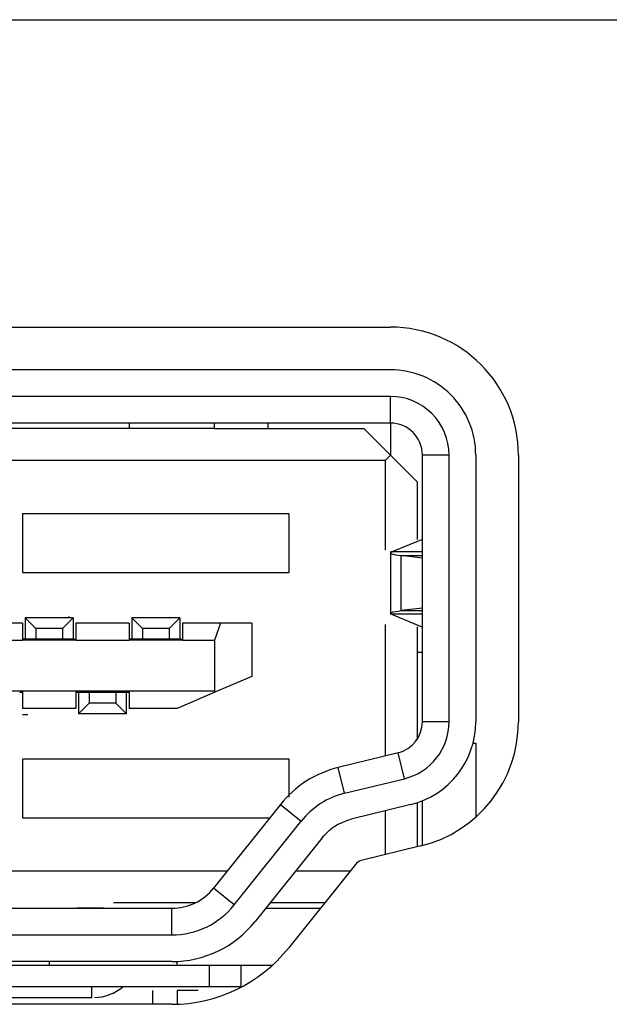
# Model space of a CAD drawing. Units: inches. Extents: x 0.4 to 33.6, y 0.4 to 21.6.
# Drawn here: x 10 to 10.2, y 3.9 to 4.3 of the extents above; entities that cross this region are included whole.
import ezdxf

# ---------------------------------------------------------------- set-up
doc = ezdxf.new("R2010")
doc.units = ezdxf.units.IN
doc.header["$LTSCALE"] = 2
doc.header["$MEASUREMENT"] = 0

msp = doc.modelspace()

# ---------------------------------------------------------------- linework, layer by layer
at = {"color": 7, "linetype": 'Continuous'}
msp.add_line((9.919890760895385, 4.266266865409596), (11.24886713884814, 4.266266865409606), dxfattribs=at)
at = {"color": 7, "linetype": 'Continuous', "lineweight": 25}
for p, q in [((9.622292340399378, 4.152762928401743), (10.1498513955175, 4.152762928401756)), ((10.14985139551749, 4.137014896905691), (9.622292340399376, 4.137014896905691)), ((10.14985139551749, 4.127172297204548), (9.622292340399376, 4.127172297204548)), ((10.14985139551749, 4.11732986274638), (10.14985139551749, 4.127172297204548)), ((10.14985139551749, 4.117329857535612), (9.622292340399376, 4.117329857535612)), ((10.08489076559623, 4.115361353598605), (9.89591438764347, 4.115361353598605)), ((10.0533947026041, 4.117329857535613), (10.0533947026041, 4.115361353598605)), ((10.08489076559623, 4.115361353598606), (10.08489076559623, 4.117329857535612)), ((10.08489076559623, 4.115361353598606), (10.10457580496631, 4.115361353598606)), ((10.10457580496631, 4.117329857535612), (10.10457580496631, 4.115361353598606)), ((10.10457580496631, 4.115361353598606), (10.14000887583245, 4.115361353598606)), ((10.14985139551749, 4.105518833913565), (10.14000887583245, 4.115361353598605)), ((10.14985139551749, 4.117329857535612), (10.14985139551749, 4.105518833913565)), ((10.14788289158048, 4.103550329976557), (10.14985139551749, 4.105518833913565)), ((10.14985139551749, 4.105518833913565), (10.15969391520253, 4.095676314228526)), ((10.17150488921271, 4.105518833911164), (10.1616623898494, 4.105518833913565)), ((10.16166242193298, 4.007093637070533), (10.16166242193298, 4.105518833913565)), ((10.17150487220103, 4.007093637070533), (10.17150488921271, 4.105518833911164)), ((10.18134745850961, 4.105518833912955), (10.18134745850961, 4.007093637066853)), ((10.19709549000568, 4.105518833913554), (10.19709549000568, 4.007093637063161)), ((10.14788289158048, 4.103550329976555), (9.624260844336384, 4.103550329976555)), ((10.14788289158048, 4.103550329976557), (10.14788289158048, 4.070395401340582)), ((10.15969391520253, 4.095676314228526), (10.15969391520253, 4.074417778012274)), ((10.01402462386394, 4.083865290606479), (10.01402462386394, 4.062211747299392)), ((10.11244982071434, 4.083865290606479), (10.01402462386394, 4.083865290606479)), ((10.11244982071434, 4.062211747299392), (10.11244982071434, 4.083865290606479)), ((10.15023432200153, 4.069749985858716), (10.16142234140039, 4.074417696369744)), ((10.14985139551749, 4.069887139639236), (10.14985139551749, 4.046662345021474)), ((10.16166242193298, 4.069749266646306), (10.15023432200153, 4.069749985858716)), ((10.15379246378486, 4.068426555000603), (10.16166242193298, 4.068426545462466)), ((10.15379251326594, 4.04812292098201), (10.15379251326594, 4.068426562953447)), ((10.16166242193298, 4.067493237053853), (10.15379251315376, 4.068426558830025)), ((10.01402462386394, 4.062211747299392), (10.11244982071434, 4.062211747299392)), ((10.16166242193298, 4.046800212421755), (10.15023432200153, 4.046799492992016)), ((10.15023432208815, 4.04679949299199), (10.16142252500701, 4.04213170591491)), ((10.15379246378624, 4.048122923850338), (10.16166242193298, 4.048122933388466)), ((10.16166242193298, 4.049056241796916), (10.15379251319704, 4.048122920025885)), ((10.01402462386394, 4.043510959897818), (9.994339584493865, 4.043510959897818)), ((10.01402462386394, 4.043510959897818), (10.01402462386394, 4.037211747299391)), ((10.01894588370646, 4.041542455960812), (10.01500887583245, 4.045479463834821)), ((10.01500887583245, 4.045479463834825), (10.01500887583245, 4.037605448086794)), ((10.03272541126552, 4.045479463834825), (10.01500887583245, 4.045479463834825)), ((10.03272541126552, 4.045479463834821), (10.0287884033915, 4.041542455960812)), ((10.03272541126552, 4.045479463834825), (10.03272541126552, 4.037605448086794)), ((10.03370966323402, 4.043510959897818), (10.03370966323402, 4.037211747299391)), ((10.0533947026041, 4.043510959897818), (10.03370966323402, 4.043510959897818)), ((10.0533947026041, 4.043510959897818), (10.0533947026041, 4.037211747299391)), ((10.05831596244662, 4.041542455960812), (10.05437895457261, 4.045479463834821)), ((10.05437895457261, 4.045479463834825), (10.05437895457261, 4.037605448086794)), ((10.07209549000568, 4.045479463834825), (10.05437895457261, 4.045479463834825)), ((10.07209549000568, 4.045479463834821), (10.06815848213166, 4.041542455960812)), ((10.07209549000568, 4.045479463834825), (10.07209549000568, 4.037605448086794)), ((10.08709549000568, 4.043510959897818), (10.07307974197418, 4.043510959897818)), ((10.07307974197418, 4.043510959897818), (10.07307974197418, 4.037211747299391)), ((10.08709549000567, 4.043510959897818), (10.08489076559622, 4.037211747299391)), ((10.09867029315528, 4.043510959897818), (10.08709549000568, 4.043510959897818)), ((10.09867029315528, 4.043510959897818), (10.09867029315528, 4.023825920527739)), ((10.14788289158048, 4.042929581939539), (10.14788289158048, 3.994448434196527)), ((10.0287884033915, 4.041542455960812), (10.01894588370645, 4.041542455960812)), ((10.01894588370645, 4.041542455960809), (10.01894588370645, 4.037605448086794)), ((10.0287884033915, 4.041542455960809), (10.0287884033915, 4.037605448086794)), ((10.0583159624466, 4.041542455960809), (10.0583159624466, 4.037605448086794)), ((10.06815848213166, 4.041542455960812), (10.05831596244661, 4.041542455960812)), ((10.06815848213166, 4.041542455960809), (10.06815848213166, 4.037605448086794)), ((10.15969391520253, 4.042133007141912), (10.15969391520253, 4.000564848105778)), ((9.994339584493865, 4.037211747299391), (10.01402462386394, 4.037211747299391)), ((10.01500887583246, 4.037605448086794), (10.01402462386394, 4.037605448086794)), ((10.03370966323402, 4.037211747299391), (10.01402462386394, 4.037211747299391)), ((10.01894588370646, 4.037605448086794), (10.01500887583245, 4.037605448086794)), ((10.0287884033915, 4.037605448086794), (10.01894588370646, 4.037605448086794)), ((10.03272541126552, 4.037605448086794), (10.0287884033915, 4.037605448086794)), ((10.03272541126551, 4.037605448086794), (10.03370966323402, 4.037605448086794)), ((10.03370966323402, 4.037211747299391), (10.0533947026041, 4.037211747299391)), ((10.05437895457262, 4.037605448086794), (10.0533947026041, 4.037605448086794)), ((10.07307974197418, 4.037211747299391), (10.0533947026041, 4.037211747299391)), ((10.05831596244662, 4.037605448086794), (10.05437895457261, 4.037605448086794)), ((10.06815848213166, 4.037605448086794), (10.05831596244662, 4.037605448086794)), ((10.07209549000568, 4.037605448086794), (10.06815848213166, 4.037605448086794)), ((10.07209549000566, 4.037605448086794), (10.07307974197418, 4.037605448086794)), ((10.07307974197418, 4.037211747299391), (10.08489076559623, 4.037211747299391)), ((10.08489076559623, 4.037211747299393), (10.08489076559623, 4.018314109504115)), ((10.16166242193298, 4.032684188244274), (10.15969391520253, 4.032684188244274)), ((10.09867029315528, 4.02382592052774), (10.08501058757501, 4.017971760993335)), ((10.01402462386394, 4.018314109504116), (9.994339584493865, 4.018314109504116)), ((10.01402462386394, 4.017920408716715), (10.01304037189544, 4.017920408716715)), ((10.03370966323402, 4.018314109504116), (10.01402462386394, 4.018314109504116)), ((10.01402462386394, 4.018314109504116), (10.01402462386394, 4.012014896905691)), ((10.0533947026041, 4.018314109504116), (10.03370966323402, 4.018314109504116)), ((10.03370966323402, 4.018314109504116), (10.03370966323402, 4.012014896905691)), ((10.03469391520253, 4.017920408716715), (10.03370966323402, 4.017920408716715)), ((10.03863092307654, 4.017920408716715), (10.03469391520253, 4.017920408716715)), ((10.03469391520253, 4.017920408716715), (10.03469391520253, 4.010046392968683)), ((10.04847344276158, 4.017920408716715), (10.03863092307654, 4.017920408716715)), ((10.03863092307653, 4.017920408716715), (10.03863092307653, 4.013983400842699)), ((10.04847344276158, 4.017920408716715), (10.04847344276158, 4.013983400842699)), ((10.0524104506356, 4.017920408716715), (10.04847344276158, 4.017920408716715)), ((10.0533947026041, 4.017920408716715), (10.0524104506356, 4.017920408716715)), ((10.05241045063558, 4.010046392968683), (10.05241045063558, 4.017920408716715)), ((10.08489076559623, 4.018314109504116), (10.0533947026041, 4.018314109504116)), ((10.0533947026041, 4.018314109504116), (10.0533947026041, 4.012014896905691)), ((10.08501058757501, 4.017971760993335), (10.07111123803717, 4.012014896905692)), ((10.08501058757501, 4.01797176099333), (10.08489076559623, 4.018314109504113)), ((10.03863092307653, 4.013983400842699), (10.03469391520254, 4.010046392968683)), ((10.04847344276158, 4.013983400842699), (10.03863092307654, 4.013983400842699)), ((10.0484734427616, 4.013983400842699), (10.05241045063558, 4.010046392968683)), ((10.03370966323402, 4.012014896905691), (10.01402462386394, 4.012014896905691)), ((10.01599312780095, 4.009652692181282), (10.01402462386394, 4.009652692181282)), ((10.0524104506356, 4.010046392968683), (10.03469391520253, 4.010046392968683)), ((10.07111123803717, 4.012014896905691), (10.0533947026041, 4.012014896905691)), ((10.17150487220103, 4.007093637070533), (10.16166242193298, 4.007093637070533)), ((10.18134745850961, 3.99921962131514), (10.18134745850961, 3.971879968126146)), ((10.15266781735622, 3.995623325514355), (10.13062080303697, 3.990209898656402)), ((10.15501483479368, 3.986064782238895), (10.15266781078218, 3.995623352288145)), ((10.01402462386394, 3.993314109504117), (10.01402462386394, 3.97166056619703)), ((10.11244982071434, 3.993314109504117), (10.01402462386394, 3.993314109504117)), ((10.11244982071434, 3.97922481923209), (10.11244982071434, 3.993314109504117)), ((10.13296780738222, 3.980651298584365), (10.13062080303883, 3.990209898648811)), ((10.13296780738222, 3.980651298584365), (10.15501483479368, 3.986064782238895)), ((10.15969391520253, 3.977174967469528), (10.15969391520253, 3.960862946087034)), ((10.16166241913953, 3.961349739273305), (10.16166241913953, 3.977896005224212)), ((10.10924813837176, 3.976547464700903), (10.08452310283153, 3.945595069702283)), ((10.10924812218682, 3.976547477629034), (10.11693830603652, 3.970404481995857)), ((10.1573618537534, 3.97650613959949), (10.13531483943461, 3.971092712741652)), ((10.14788289158048, 3.974178673954059), (10.14788289158048, 3.957962865760072)), ((10.01402462386394, 3.97166056619703), (10.10534444241559, 3.97166056619703)), ((10.09221329976173, 3.939452086773042), (10.11693830603652, 3.970404481995857)), ((10.12462850710213, 3.964261495763962), (10.0999034715608, 3.933309100763963)), ((10.16111708287239, 3.961212390867893), (10.13907006855288, 3.955798964009879)), ((10.08961986607642, 3.951975526826951), (10.00702960602659, 3.951975526826951)), ((10.13693280208639, 3.954432720614335), (10.11220776654506, 3.92348032561435)), ((10.13496997485686, 3.951975526826951), (10.11481437095443, 3.951975526826951)), ((10.09221329976173, 3.939452086773042), (10.08452310397724, 3.945595068787079)), ((9.886071867958433, 3.938196002898103), (10.06914273410016, 3.93819598422479)), ((10.03409261765758, 3.938345033526341), (10.03409261765758, 3.938195987799918)), ((10.07772324383154, 3.940164503204902), (10.04766790042454, 3.940164503204902)), ((10.06914273410016, 3.928353466369887), (10.06914273410016, 3.93819598422479)), ((10.10380716751702, 3.938195999267895), (10.12396277141944, 3.938195999267895)), ((10.12553522905336, 3.940164503204903), (10.10537962515093, 3.940164503204903)), ((9.886071867958432, 3.928353478588053), (10.06914273410016, 3.928353466369887)), ((10.08292226165922, 3.917133007141912), (9.689221474257645, 3.917133007141912)), ((10.06914273410016, 3.918510959897817), (9.7030010018167, 3.918510959897817)), ((10.02386714354899, 3.918510959897817), (10.02386714354899, 3.917133007141912)), ((10.07111123803717, 3.917133007141912), (10.07111123803717, 3.918560203292624)), ((10.08292226165922, 3.917133007141912), (10.08292226165922, 3.90925899139388)), ((10.09473328528127, 3.90925899139388), (10.09473328528127, 3.917133007141912)), ((10.08292226165922, 3.90925899139388), (9.689221474257645, 3.90925899139388)), ((10.07893355583172, 3.907881038637975), (10.07111123803717, 3.907881038637975)), ((10.07111123803717, 3.907881038637975), (10.07111123803717, 3.902798091474053)), ((9.929378954572725, 3.905321983519864), (10.03961641515992, 3.905321983519864)), ((10.06914273410018, 3.902762928401743), (9.703001001816695, 3.902762928401733))]:
    msp.add_line(p, q, dxfattribs=at)
at = {"color": 8, "linetype": 'Continuous', "lineweight": 25}
for p, q in [((10.18034732737739, 3.99921962131514), (10.18134745850961, 3.99921962131514)), ((10.06205611992694, 3.907881038637975), (10.06205611992694, 3.902762928401743))]:
    msp.add_line(p, q, dxfattribs=at)
at = {"color": 7, "linetype": 'Continuous', "lineweight": 25}
for centre, radius, start, end in [((10.14985139551749, 4.105518833913553), 0.0472440944882031, 2.587397929979941e-11, 89.9999999999957), ((10.14985139551749, 4.105518833913565), 0.0314960629921277, 359.9999999988909, 90), ((10.14985139551749, 4.105518833913565), 0.02165349369527533, 359.9998795897854, 90), ((10.14985139551749, 4.105518833913565), 0.0118109943319169, 0, 90), ((10.14985139551749, 4.007093637063171), 0.01181102362204784, 283.7954920281047, 6.493047252593791e-09), ((10.14985139551749, 4.007093637063171), 0.02165349487683916, 283.7955214187751, 2.235287949746327e-05), ((10.14985139551749, 4.007093637063171), 0.03149606299212835, 283.7954920267767, 6.697166770570103e-09), ((10.1498513955175, 4.007093637063159), 0.04724409448818889, 283.7954920280548, 5.8006187053296e-12), ((10.14000887583245, 3.95197552682695), 0.03937007874016001, 103.7954920276596, 141.3818434967774), ((10.14000887583245, 3.951975526826951), 0.02952757320414565, 103.7955214260023, 141.3818610485435), ((10.14000887583246, 3.951975526826938), 0.003937007874018969, 103.7954920280439, 141.3818434967731), ((10.06914273410016, 3.957881038637974), 0.01968505441320715, 270.0000000000008, 321.3818434977065), ((10.06914273410016, 3.957881038637974), 0.02952757226808744, 270.0000000000008, 321.381861050669), ((10.06914273410016, 3.957881038637974), 0.03937007874015856, 270.0000000000008, 321.3818434966608), ((10.06914273410017, 3.957881038637963), 0.05511811023622037, 270.0000000000026, 321.3818434966593), ((10.04067009312549, 3.921070015015927), 0.01574803149606296, 270.0000000000008, 311.4096221092853)]:
    msp.add_arc(centre, radius, start, end, dxfattribs=at)
for points in [[(10.1502343240201, 4.069749794249037), (10.14998623498082, 4.069529255699773), (10.14949005690227, 4.069088178601242), (10.15235836123794, 4.068647101502712), (10.15379251340577, 4.068426562953447)], [(10.1502343240201, 4.046799684601703), (10.14998623497993, 4.047020223998421), (10.14949005689958, 4.047461302791857), (10.15235836114382, 4.047902381585292), (10.15379251326594, 4.04812292098201)], [(10.12462850710213, 3.964261495763958), (10.12612694182271, 3.965842146178868), (10.12912381126387, 3.969003447008685), (10.13325116337769, 3.970396290830664), (10.13531483943461, 3.971092712741654)], [(10.01306567236953, 3.938195999267895), (10.01328462889603, 3.938195999267895), (10.01372254194903, 3.938195999267895), (10.01624775739961, 3.938195999267895), (10.0197547569973, 3.938195999267895), (10.02250478152312, 3.938195999267895), (10.02387979378603, 3.938195999267895)], [(10.02387979378603, 3.938195999267895), (10.02461020922246, 3.938195999267895), (10.02607104009532, 3.938195999267895), (10.02817279211767, 3.938195999267895), (10.03009945282242, 3.938195999267895), (10.0317715977058, 3.938195999267895), (10.03312384962841, 3.938195999267895), (10.03409023688554, 3.938195999267895), (10.03467149723646, 3.938195999267895), (10.03468644254717, 3.938195999267895), (10.03469391520253, 3.938195999267895)], [(10.0439351373426, 3.938195999267895), (10.04327112330949, 3.938195999267895), (10.04194309524325, 3.938195999267895), (10.04003241158658, 3.938195999267895), (10.03828090185499, 3.938195999267895), (10.03676077014283, 3.938195999267895), (10.03553145021318, 3.938195999267895), (10.03465291634306, 3.938195999267895), (10.03412449784222, 3.938195999267895), (10.03411091119612, 3.938195999267895), (10.03410411787308, 3.938195999267895)], [(10.09473328528127, 3.917133007141912), (10.09455574702, 3.917133007141912), (10.09420067049746, 3.917133007141912), (10.0914693805787, 3.917133007141912), (10.0875653065185, 3.917133007141912), (10.08446994327898, 3.917133007141912), (10.08292226165922, 3.917133007141912)], [(10.10654430890331, 3.917133007141912), (10.10499662728355, 3.917133007141912), (10.10190126404404, 3.917133007141912), (10.09799718998384, 3.917133007141912), (10.09526590006507, 3.917133007141912), (10.09491082354254, 3.917133007141912), (10.09473328528127, 3.917133007141912)], [(10.03961641516035, 3.905321983519864), (10.03961866735765, 3.905502447949381), (10.03962317175227, 3.905863376808415), (10.03962683069123, 3.908127119865394), (10.03962866016071, 3.909258991393883)], [(10.09473328528127, 3.90925899139388), (10.09455574702, 3.90925899139388), (10.09420067049746, 3.90925899139388), (10.0914693805787, 3.90925899139388), (10.0875653065185, 3.90925899139388), (10.08446994327898, 3.90925899139388), (10.08292226165922, 3.90925899139388)]]:
    msp.add_open_spline(points, degree=3, dxfattribs=at)
msp.add_open_spline([(10.03143222982156, 4.04550694909529), (10.03138259479689, 4.045576146234712), (10.03127442671834, 4.045726945426645), (10.03111438589488, 4.04582174747369), (10.03102778291304, 4.045873047759335)], degree=3, knots=[0, 0, 0, 0, 0.4588694311660015, 0.9999999999999999, 0.9999999999999999, 0.9999999999999999, 0.9999999999999999], dxfattribs=at)

doc.saveas('drawing.dxf')
